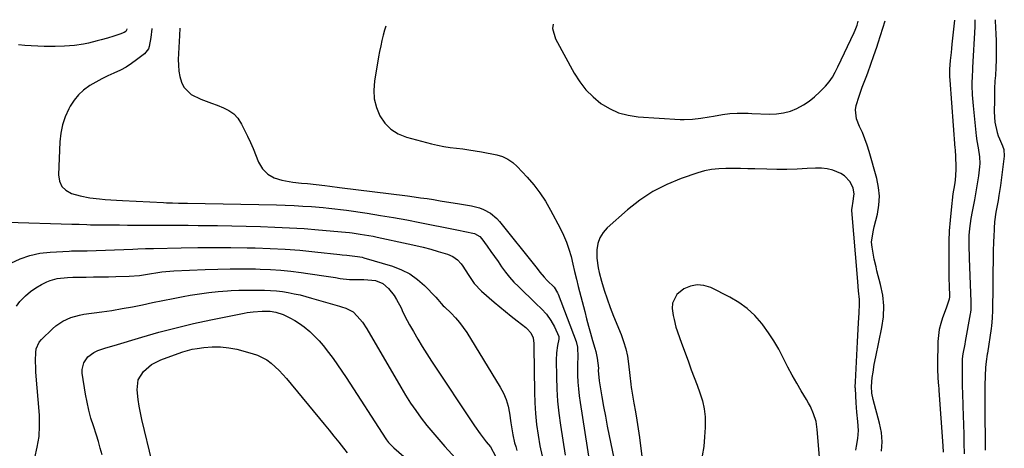
# Model space of a CAD drawing. Units: inches. Extents: x 1846977 to 1852425, y 468690 to 474059.
# Drawn here: x 1851965 to 1852425, y 473859 to 474059 of the extents above; entities that cross this region are included whole.
import ezdxf

# ---------------------------------------------------------------- set-up
doc = ezdxf.new("R2010")
doc.units = ezdxf.units.IN
doc.header["$MEASUREMENT"] = 0
for name, color, linetype in [('1', 7, 'Continuous'), ('7', 7, 'Continuous'), ('8', 7, 'Continuous')]:
    doc.layers.add(name, color=color, linetype=linetype)

msp = doc.modelspace()

# ---------------------------------------------------------------- linework, layer by layer
at = {"layer": '1', "color": 18}
for points in [[(1852136.11, 474055.61, 1662), (1852135.52, 474053.74, 1662), (1852134.84, 474051.28, 1662), (1852134.25, 474048.8, 1662), (1852133.71, 474046.3, 1662), (1852133.21, 474043.8, 1662), (1852132.75, 474041.29, 1662), (1852130.79, 474029.98, 1662), (1852130.48, 474025.78, 1662), (1852130.71, 474021.66, 1662), (1852131.75, 474017.66, 1662), (1852133.32, 474013.75, 1662), (1852135.69, 474010.36, 1662), (1852138.48, 474007.48, 1662), (1852141.89, 474005.39, 1662), (1852145.72, 474003.82, 1662), (1852157.37, 474000.71, 1662), (1852160.25, 474000.01, 1662), (1852163.14, 473999.42, 1662), (1852166.06, 473998.98, 1662), (1852169, 473998.63, 1662), (1852171.95, 473998.32, 1662), (1852174.89, 473997.94, 1662), (1852177.81, 473997.48, 1662), (1852180.73, 473996.96, 1662), (1852187.88, 473995.57, 1662), (1852190.56, 473994.81, 1662), (1852193.07, 473993.62, 1662), (1852195.37, 473992.05, 1662), (1852197.41, 473990.16, 1662), (1852201.97, 473985.23, 1662), (1852205.06, 473981.63, 1662), (1852207.95, 473977.89, 1662), (1852210.54, 473973.94, 1662), (1852212.94, 473969.85, 1662), (1852217.45, 473961.41, 1662), (1852219.01, 473958.21, 1662), (1852220.39, 473954.94, 1662), (1852221.52, 473951.57, 1662), (1852222.47, 473948.14, 1662), (1852223.3, 473944.66, 1662), (1852224.15, 473941.19, 1662), (1852225.01, 473937.71, 1662), (1852225.88, 473934.25, 1662), (1852228.85, 473922.55, 1662), (1852229.73, 473919.18, 1662), (1852230.63, 473915.81, 1662), (1852231.58, 473912.46, 1662), (1852232.55, 473909.11, 1662), (1852233.63, 473905.44, 1662), (1852234.04, 473903.93, 1662), (1852234.67, 473900.86, 1662), (1852235.23, 473896.18, 1662), (1852235.2, 473895.14, 1662), (1852235.56, 473890.32, 1662), (1852236.86, 473882.82, 1662), (1852237.67, 473878.28, 1662), (1852238.5, 473873.74, 1662), (1852239.38, 473869.21, 1662), (1852240.27, 473864.69, 1662), (1852242.39, 473854.26, 1662)], [(1852214.22, 474056.42, 1660), (1852213.77, 474054.41, 1660), (1852215.18, 474049.71, 1660), (1852223.99, 474033.59, 1660), (1852226.54, 474029.58, 1660), (1852229.41, 474025.86, 1660), (1852232.76, 474022.55, 1660), (1852236.42, 474019.53, 1660), (1852240.47, 474017.11, 1660), (1852244.69, 474015.19, 1660), (1852249.18, 474014, 1660), (1852253.84, 474013.31, 1660), (1852273.35, 474012.07, 1660), (1852275.3, 474012, 1660), (1852279.2, 474012.13, 1660), (1852283.08, 474012.6, 1660), (1852286.94, 474013.22, 1660), (1852288.87, 474013.57, 1660), (1852293.13, 474014.38, 1660), (1852296.53, 474014.87, 1660), (1852299.96, 474015.04, 1660), (1852301.68, 474015.03, 1660), (1852305.12, 474014.97, 1660), (1852306.84, 474014.9, 1660), (1852315.05, 474014.55, 1660), (1852318.36, 474014.66, 1660), (1852321.61, 474015.09, 1660), (1852324.75, 474016, 1660), (1852327.83, 474017.24, 1660), (1852330.86, 474018.91, 1660), (1852333.56, 474020.66, 1660), (1852336.07, 474022.67, 1660), (1852338.45, 474024.87, 1660), (1852341.16, 474027.62, 1660), (1852342.89, 474029.62, 1660), (1852344.36, 474031.82, 1660), (1852345.65, 474034.15, 1660), (1852346.84, 474036.53, 1660), (1852354.53, 474052.64, 1660), (1852355.03, 474053.73, 1660), (1852355.9, 474055.96, 1660), (1852356.33, 474057.88, 1660)], [(1852367.3, 473857.44, 1662), (1852367.58, 473861.82, 1662), (1852367.2, 473866.19, 1662), (1852366.37, 473870.56, 1662), (1852363.4, 473881.57, 1662), (1852362.79, 473884.59, 1662), (1852362.64, 473887.67, 1662), (1852362.96, 473891.86, 1662), (1852363.31, 473894.33, 1662), (1852363.91, 473897.92, 1662), (1852364.6, 473901.49, 1662), (1852367.44, 473915.14, 1662), (1852368.12, 473920.17, 1662), (1852368.33, 473925.19, 1662), (1852367.84, 473930.19, 1662), (1852366.87, 473935.17, 1662), (1852365.16, 473941.55, 1662), (1852364.71, 473943.34, 1662), (1852363.89, 473946.95, 1662), (1852363.54, 473948.76, 1662), (1852362.84, 473952.57, 1662), (1852362.63, 473954.94, 1662), (1852363.37, 473959.66, 1662), (1852363.92, 473962.01, 1662), (1852365.38, 473967.99, 1662), (1852366.05, 473972.14, 1662), (1852366.29, 473976.29, 1662), (1852365.89, 473980.42, 1662), (1852365.06, 473984.55, 1662), (1852361.46, 473997.21, 1662), (1852360.54, 474000.15, 1662), (1852359.51, 474003.06, 1662), (1852358.33, 474005.92, 1662), (1852357.06, 474008.73, 1662), (1852355.59, 474012.3, 1662), (1852355.19, 474016.49, 1662), (1852355.52, 474018.64, 1662), (1852356.8, 474022.94, 1662), (1852358.32, 474027.16, 1662), (1852360.15, 474031.84, 1662), (1852360.9, 474033.82, 1662), (1852362.35, 474037.8, 1662), (1852363.71, 474041.8, 1662), (1852365.03, 474045.83, 1662), (1852365.68, 474047.84, 1662), (1852368.96, 474058.01, 1662)], [(1852354.55, 473977.41, 1660), (1852353.98, 473980.03, 1660), (1852352.59, 473983.01, 1660), (1852350, 473985.79, 1660), (1852348.33, 473986.83, 1660), (1852344.51, 473988.38, 1660), (1852341.92, 473989.08, 1660), (1852339.26, 473989.38, 1660), (1852336.54, 473989.42, 1660), (1852332.61, 473989.17, 1660), (1852327.89, 473988.94, 1660), (1852323.17, 473988.8, 1660), (1852318.45, 473988.78, 1660), (1852313.72, 473988.85, 1660), (1852308.25, 473989, 1660), (1852304.87, 473989.08, 1660), (1852301.49, 473989.15, 1660), (1852298.1, 473989.2, 1660), (1852294.72, 473989.24, 1660), (1852291.37, 473989.1, 1660), (1852288.04, 473988.73, 1660), (1852284.78, 473988.05, 1660), (1852281.54, 473987.14, 1660), (1852273.88, 473984.58, 1660), (1852267.08, 473981.83, 1660), (1852260.57, 473978.56, 1660), (1852254.51, 473974.52, 1660), (1852248.75, 473969.97, 1660), (1852239.39, 473961.6, 1660), (1852237.45, 473959.37, 1660), (1852235.93, 473956.94, 1660), (1852235.04, 473954.22, 1660), (1852234.58, 473951.3, 1660), (1852234.55, 473947.36, 1660), (1852235.07, 473942.97, 1660), (1852235.57, 473940.8, 1660), (1852236.7, 473936.74, 1660), (1852237.94, 473932.58, 1660), (1852239.27, 473928.45, 1660), (1852240.75, 473924.37, 1660), (1852242.33, 473920.33, 1660), (1852245.82, 473911.86, 1660), (1852247.02, 473908.54, 1660), (1852248.04, 473905.16, 1660), (1852248.76, 473901.72, 1660), (1852249.3, 473898.22, 1660), (1852249.9, 473892.78, 1660), (1852250.32, 473888.73, 1660), (1852250.54, 473887.12, 1660), (1852250.67, 473886.32, 1660), (1852251.82, 473879.91, 1660), (1852252.52, 473875.9, 1660), (1852253.17, 473871.88, 1660), (1852253.78, 473867.86, 1660), (1852254.34, 473863.83, 1660), (1852254.86, 473859.94, 1660), (1852255.66, 473853.97, 1660)], [(1852355.29, 473858.03, 1660), (1852355.67, 473859.82, 1660), (1852356.27, 473863.44, 1660), (1852356.53, 473867.07, 1660), (1852356.23, 473871.37, 1660), (1852355.77, 473875.69, 1660), (1852355.45, 473880.01, 1660), (1852355.07, 473886.72, 1660), (1852355.06, 473887.11, 1660), (1852355.04, 473888.29, 1660), (1852355.07, 473889.08, 1660), (1852355.08, 473889.47, 1660), (1852355.1, 473889.87, 1660), (1852356.03, 473908.47, 1660), (1852356.18, 473911.4, 1660), (1852356.35, 473914.33, 1660), (1852356.54, 473917.27, 1660), (1852356.87, 473921.91, 1660), (1852357, 473926.05, 1660), (1852356.93, 473928.12, 1660), (1852356.6, 473932.26, 1660), (1852356.23, 473936.4, 1660), (1852356.06, 473938.47, 1660), (1852353.47, 473969.6, 1660), (1852353.45, 473970.01, 1660), (1852353.67, 473972.04, 1660), (1852353.85, 473972.84, 1660), (1852354.55, 473977.41, 1660)], [(1852334.13, 473878.24, 1658), (1852333.26, 473879.89, 1658), (1852332.33, 473881.51, 1658), (1852329.86, 473885.54, 1658), (1852327.71, 473889.18, 1658), (1852325.62, 473892.86, 1658), (1852323.65, 473896.59, 1658), (1852321.74, 473900.37, 1658), (1852321.45, 473900.96, 1658), (1852319.34, 473904.99, 1658), (1852317.07, 473908.92, 1658), (1852314.56, 473912.7, 1658), (1852311.89, 473916.39, 1658), (1852311.42, 473917.01, 1658), (1852308.18, 473920.67, 1658), (1852304.66, 473923.99, 1658), (1852300.72, 473926.8, 1658), (1852296.5, 473929.28, 1658), (1852287.61, 473933.71, 1658), (1852284.44, 473934.69, 1658), (1852281.3, 473935.02, 1658), (1852278.21, 473934.38, 1658), (1852275.15, 473933.07, 1658), (1852271.76, 473930.43, 1658), (1852269.86, 473926.43, 1658), (1852269.72, 473924.04, 1658), (1852270.16, 473920.69, 1658), (1852270.5, 473918.88, 1658), (1852271.43, 473915.3, 1658), (1852271.99, 473913.53, 1658), (1852273.19, 473910.02, 1658), (1852273.82, 473908.27, 1658), (1852277.24, 473899.06, 1658), (1852278.58, 473895.45, 1658), (1852279.92, 473891.83, 1658), (1852281.27, 473888.22, 1658), (1852282.62, 473884.61, 1658), (1852283.75, 473880.97, 1658), (1852284.58, 473877.27, 1658), (1852284.97, 473873.51, 1658), (1852285.04, 473868.52, 1658), (1852284.77, 473864.1, 1658), (1852284.34, 473859.7, 1658), (1852283.67, 473855.33, 1658)], [(1852338.31, 473854.74, 1658), (1852337.28, 473867.63, 1658), (1852336.72, 473871.29, 1658), (1852335.63, 473874.84, 1658), (1852334.13, 473878.24, 1658)]]:
    msp.add_polyline3d(points, dxfattribs=at)
at = {"layer": '7', "color": 18}
for points in [[(1852401.38, 474058.35, 1662), (1852400.1, 474047.08, 1662), (1852399.89, 474045.19, 1662), (1852399.7, 474043.31, 1662), (1852399.34, 474039.54, 1662), (1852399, 474035.53, 1662), (1852399, 474032.05, 1662), (1852399.1, 474030.33, 1662), (1852401.53, 473998.63, 1662), (1852401.58, 473998.01, 1662), (1852401.66, 473997.07, 1662), (1852401.69, 473996.44, 1662), (1852401.7, 473996.13, 1662), (1852401.94, 473988.56, 1662), (1852401.62, 473983.72, 1662), (1852401.25, 473981.62, 1662), (1852400.6, 473977.43, 1662), (1852399.71, 473969.9, 1662), (1852399.23, 473965.07, 1662), (1852398.86, 473960.24, 1662), (1852398.67, 473955.4, 1662), (1852398.61, 473950.55, 1662), (1852398.66, 473939.7, 1662), (1852398.68, 473937.98, 1662), (1852398.76, 473934.55, 1662), (1852398.94, 473929.78, 1662), (1852398.95, 473929.4, 1662), (1852398.8, 473928.28, 1662), (1852397.75, 473925.02, 1662), (1852397.43, 473924.12, 1662), (1852395.74, 473919.65, 1662), (1852394.86, 473916.94, 1662), (1852394.18, 473914.19, 1662), (1852393.78, 473911.39, 1662), (1852393.57, 473908.55, 1662), (1852393.33, 473897.58, 1662), (1852393.32, 473896.06, 1662), (1852393.53, 473891.5, 1662), (1852393.84, 473888.01, 1662), (1852393.95, 473886.65, 1662), (1852393.98, 473886.19, 1662), (1852394.01, 473885.74, 1662), (1852395.9, 473860.02, 1662), (1852396.07, 473856.98, 1662)], [(1852420.23, 474058.55, 1658), (1852420.24, 474058.04, 1658), (1852420.56, 474051.84, 1658), (1852420.67, 474048.82, 1658), (1852420.74, 474045.81, 1658), (1852420.73, 474042.8, 1658), (1852420.67, 474039.78, 1658), (1852420.56, 474036.21, 1658), (1852420.37, 474032.53, 1658), (1852420.18, 474030.08, 1658), (1852420.01, 474026.39, 1658), (1852419.95, 474023.65, 1658), (1852419.94, 474022.35, 1658), (1852419.92, 474021.04, 1658), (1852419.88, 474015.68, 1658), (1852420.18, 474010.81, 1658), (1852421.17, 474006.04, 1658), (1852421.7, 474004.51, 1658), (1852422.3, 474003, 1658), (1852423.73, 473999.77, 1658), (1852424.33, 473998, 1658), (1852424.53, 473994.93, 1658), (1852422.71, 473981.22, 1658), (1852422.03, 473976.59, 1658), (1852421.64, 473974.29, 1658), (1852421.23, 473971.98, 1658), (1852420.64, 473968.87, 1658), (1852419.98, 473964.38, 1658), (1852419.81, 473961.48, 1658), (1852419.62, 473957.12, 1658), (1852419.57, 473955.67, 1658), (1852419.41, 473950.03, 1658), (1852419.3, 473945.76, 1658), (1852419.21, 473941.48, 1658), (1852419.16, 473937.21, 1658), (1852419.13, 473932.94, 1658), (1852419.1, 473924.41, 1658), (1852419.08, 473923.18, 1658), (1852418.91, 473919.52, 1658), (1852418.53, 473915.88, 1658), (1852418.36, 473914.66, 1658), (1852416.62, 473903.2, 1658), (1852416.54, 473902.64, 1658), (1852416.03, 473899.31, 1658), (1852415.8, 473896.47, 1658), (1852415.6, 473892.59, 1658), (1852415.43, 473888.17, 1658), (1852415.45, 473885.08, 1658), (1852415.49, 473880.44, 1658), (1852415.49, 473878.89, 1658), (1852415.54, 473857.92, 1658)], [(1852015.38, 474054.37, 1668), (1852015.25, 474053.67, 1668), (1852014.8, 474053.02, 1668), (1852014.12, 474052.6, 1668), (1852012.1, 474051.86, 1668), (1852009.26, 474050.89, 1668), (1852006.39, 474050.02, 1668), (1852003.39, 474049.19, 1668), (1852001.42, 474048.66, 1668), (1851997.47, 474047.66, 1668), (1851995.13, 474047.15, 1668), (1851990.88, 474046.5, 1668), (1851986.33, 474046.18, 1668), (1851981.85, 474046.07, 1668), (1851979.61, 474046.08, 1668), (1851976.81, 474046.12, 1668), (1851973.8, 474046.2, 1668), (1851970.79, 474046.34, 1668), (1851967.79, 474046.56, 1668), (1851964.79, 474046.83, 1668)], [(1852026.94, 474054.49, 1666), (1852026.94, 474054.29, 1666), (1852026.5, 474050.26, 1666), (1852025.79, 474046.11, 1666), (1852025.4, 474045, 1666), (1852023.62, 474042.7, 1666), (1852019.86, 474039.79, 1666), (1852017.46, 474038.08, 1666), (1852014.97, 474036.49, 1666), (1852012.37, 474035.1, 1666), (1852009.33, 474033.69, 1666), (1852006.45, 474032.39, 1666), (1852003.62, 474031.01, 1666), (1852000.85, 474029.49, 1666), (1851998.12, 474027.89, 1666), (1851995.15, 474025.73, 1666), (1851992.75, 474023.55, 1666), (1851990.72, 474021.01, 1666), (1851988.94, 474018.23, 1666), (1851988.27, 474016.97, 1666), (1851986.63, 474013.3, 1666), (1851985.33, 474009.54, 1666), (1851984.54, 474005.65, 1666), (1851984.1, 474001.65, 1666), (1851983.46, 473986.19, 1666), (1851983.95, 473983.34, 1666), (1851985.02, 473980.89, 1666), (1851986.96, 473979.06, 1666), (1851989.48, 473977.63, 1666), (1851993.53, 473976.44, 1666), (1851998.14, 473975.52, 1666), (1852002.52, 473975.04, 1666), (1852005.2, 473974.81, 1666), (1852007.88, 473974.61, 1666), (1852010.57, 473974.44, 1666), (1852013.25, 473974.29, 1666), (1852032.36, 473973.33, 1666), (1852033.77, 473973.26, 1666), (1852036.6, 473973.16, 1666), (1852039.42, 473973.08, 1666), (1852042.25, 473973.01, 1666), (1852043.66, 473972.99, 1666), (1852085.16, 473972.23, 1666), (1852089.23, 473972.12, 1666), (1852093.31, 473971.96, 1666), (1852097.38, 473971.72, 1666), (1852101.45, 473971.44, 1666), (1852106.85, 473971, 1666), (1852109.58, 473970.76, 1666), (1852112.31, 473970.46, 1666), (1852115.02, 473970.11, 1666), (1852117.74, 473969.74, 1666), (1852127.4, 473968.33, 1666), (1852133.58, 473967.38, 1666), (1852139.75, 473966.37, 1666), (1852145.9, 473965.26, 1666), (1852152.04, 473964.08, 1666), (1852168.52, 473960.79, 1666), (1852170.01, 473960.5, 1666), (1852172.99, 473959.91, 1666), (1852177.42, 473958.94, 1666), (1852179.93, 473957.56, 1666), (1852180.9, 473956.51, 1666), (1852183.44, 473952.97, 1666), (1852185.12, 473950.6, 1666), (1852186.8, 473948.23, 1666), (1852188.46, 473945.84, 1666), (1852190.1, 473943.44, 1666), (1852191.97, 473940.86, 1666), (1852193.83, 473938.52, 1666), (1852195.83, 473936.31, 1666), (1852197.93, 473934.18, 1666), (1852206.13, 473926.38, 1666), (1852208.63, 473923.88, 1666), (1852211, 473921.26, 1666), (1852213.1, 473918.45, 1666), (1852214.78, 473915.38, 1666), (1852216.72, 473910.89, 1666), (1852216.74, 473909.68, 1666), (1852216.2, 473906.66, 1666), (1852215.76, 473903.33, 1666), (1852215.62, 473899.97, 1666), (1852215.69, 473892.07, 1666), (1852215.86, 473886.45, 1666), (1852216.2, 473880.84, 1666), (1852216.79, 473875.25, 1666), (1852217.54, 473869.67, 1666), (1852219.77, 473855.57, 1666)], [(1852040.04, 474054.62, 1664), (1852039.87, 474051.19, 1664), (1852039.73, 474048.39, 1664), (1852039.34, 474039.97, 1664), (1852039.36, 474037.29, 1664), (1852039.58, 474034.64, 1664), (1852040.09, 474032.03, 1664), (1852040.79, 474029.44, 1664), (1852041.93, 474027.15, 1664), (1852045.31, 474023.63, 1664), (1852049.81, 474021.56, 1664), (1852052.34, 474020.6, 1664), (1852054.88, 474019.65, 1664), (1852057.41, 474018.69, 1664), (1852060.4, 474017.56, 1664), (1852062.94, 474016.26, 1664), (1852065.21, 474014.66, 1664), (1852067.08, 474012.6, 1664), (1852068.86, 474009.89, 1664), (1852070.28, 474007.08, 1664), (1852071.65, 474004.25, 1664), (1852072.94, 474001.37, 1664), (1852074.18, 473998.48, 1664), (1852076.74, 473992.24, 1664), (1852078.67, 473989.1, 1664), (1852081.05, 473986.54, 1664), (1852084.11, 473984.83, 1664), (1852087.62, 473983.7, 1664), (1852092.79, 473982.92, 1664), (1852096.83, 473982.42, 1664), (1852099.54, 473982.18, 1664), (1852103.58, 473981.74, 1664), (1852107.73, 473981.22, 1664), (1852110.01, 473980.93, 1664), (1852114.57, 473980.36, 1664), (1852146.21, 473976.4, 1664), (1852149.25, 473976.01, 1664), (1852152.29, 473975.6, 1664), (1852155.32, 473975.16, 1664), (1852158.36, 473974.7, 1664), (1852161.39, 473974.22, 1664), (1852164.42, 473973.74, 1664), (1852167.44, 473973.23, 1664), (1852170.47, 473972.72, 1664), (1852176.12, 473971.75, 1664), (1852179.83, 473970.81, 1664), (1852181.61, 473970.12, 1664), (1852184.98, 473968.33, 1664), (1852187.89, 473965.93, 1664), (1852189.17, 473964.52, 1664), (1852206.08, 473943.37, 1664), (1852206.72, 473942.57, 1664), (1852207.98, 473940.95, 1664), (1852209.9, 473938.56, 1664), (1852211.32, 473937.1, 1664), (1852214.59, 473933.91, 1664), (1852216.23, 473931.29, 1664), (1852216.47, 473930.72, 1664), (1852224.83, 473908.62, 1664), (1852225.56, 473905.94, 1664), (1852225.67, 473901.33, 1664), (1852225.44, 473898.25, 1664), (1852225.44, 473897.26, 1664), (1852225.54, 473892.85, 1664), (1852225.69, 473889.66, 1664), (1852225.91, 473886.47, 1664), (1852226.26, 473883.3, 1664), (1852226.7, 473880.13, 1664), (1852232.22, 473845.23, 1664)], [(1851959.64, 473964.2, 1668), (1851989.72, 473963.32, 1668), (1851993.17, 473963.21, 1668), (1851996.61, 473963.08, 1668), (1851998.33, 473963.02, 1668), (1852001.78, 473962.94, 1668), (1852003.5, 473962.93, 1668), (1852008.28, 473962.91, 1668), (1852011.95, 473962.89, 1668), (1852015.63, 473962.87, 1668), (1852019.31, 473962.85, 1668), (1852022.99, 473962.83, 1668), (1852026.66, 473962.81, 1668), (1852030.34, 473962.8, 1668), (1852034.02, 473962.79, 1668), (1852037.69, 473962.78, 1668), (1852039.43, 473962.78, 1668), (1852043.97, 473962.76, 1668), (1852048.52, 473962.73, 1668), (1852053.06, 473962.66, 1668), (1852057.6, 473962.58, 1668), (1852077.63, 473962.15, 1668), (1852084.41, 473961.94, 1668), (1852091.19, 473961.64, 1668), (1852097.96, 473961.21, 1668), (1852104.72, 473960.7, 1668), (1852117.34, 473959.62, 1668), (1852119.15, 473959.43, 1668), (1852120.49, 473959.25, 1668), (1852124.09, 473958.69, 1668), (1852128.12, 473958, 1668), (1852130.13, 473957.62, 1668), (1852132.14, 473957.21, 1668), (1852146.53, 473954.15, 1668), (1852150.06, 473953.36, 1668), (1852153.57, 473952.5, 1668), (1852157.06, 473951.56, 1668), (1852160.54, 473950.57, 1668), (1852164.9, 473949.26, 1668), (1852167.33, 473948.23, 1668), (1852169.47, 473946.69, 1668), (1852171.3, 473944.77, 1668), (1852172.09, 473943.7, 1668), (1852174.48, 473939.75, 1668), (1852177.33, 473935.67, 1668), (1852180.79, 473932.09, 1668), (1852186.58, 473927, 1668), (1852189.2, 473924.74, 1668), (1852191.86, 473922.51, 1668), (1852194.56, 473920.34, 1668), (1852197.29, 473918.21, 1668), (1852201.4, 473915.07, 1668), (1852202.06, 473914.51, 1668), (1852203.8, 473912.57, 1668), (1852204.84, 473910.26, 1668), (1852205.13, 473907.71, 1668), (1852205.19, 473905.98, 1668), (1852205.41, 473885.02, 1668), (1852205.57, 473880, 1668), (1852205.89, 473874.98, 1668), (1852206.42, 473869.99, 1668), (1852207.1, 473865.01, 1668), (1852208, 473860.06, 1668), (1852209.04, 473855.15, 1668)], [(1851963.83, 473925.1, 1672), (1851965.49, 473927.23, 1672), (1851965.98, 473927.79, 1672), (1851968.13, 473929.95, 1672), (1851970.42, 473931.93, 1672), (1851972.93, 473933.63, 1672), (1851975.59, 473935.13, 1672), (1851978.02, 473936.33, 1672), (1851979.59, 473937, 1672), (1851982.86, 473937.93, 1672), (1851987.63, 473938.47, 1672), (1851990.16, 473938.5, 1672), (1851996.38, 473938.61, 1672), (1851999.86, 473938.68, 1672), (1852003.33, 473938.74, 1672), (1852006.8, 473938.8, 1672), (1852010.27, 473938.87, 1672), (1852016.41, 473938.98, 1672), (1852021.2, 473939.36, 1672), (1852025.95, 473940.17, 1672), (1852029.72, 473940.78, 1672), (1852031.61, 473941.05, 1672), (1852035.4, 473941.43, 1672), (1852037.31, 473941.54, 1672), (1852051.83, 473942.15, 1672), (1852057.71, 473942.34, 1672), (1852063.59, 473942.46, 1672), (1852069.48, 473942.47, 1672), (1852075.36, 473942.41, 1672), (1852077.5, 473942.37, 1672), (1852082.31, 473942.18, 1672), (1852087.1, 473941.88, 1672), (1852091.88, 473941.39, 1672), (1852096.65, 473940.79, 1672), (1852099.72, 473940.34, 1672), (1852102.95, 473939.86, 1672), (1852106.18, 473939.37, 1672), (1852109.4, 473938.88, 1672), (1852112.63, 473938.37, 1672), (1852114.82, 473938.03, 1672), (1852119.1, 473937.56, 1672), (1852124.01, 473937.54, 1672), (1852125.86, 473937.54, 1672), (1852129.54, 473937.25, 1672), (1852131.37, 473936.95, 1672), (1852134.68, 473935.67, 1672), (1852137.36, 473933.33, 1672), (1852139.94, 473929.99, 1672), (1852141.16, 473928.17, 1672), (1852143.19, 473924.29, 1672), (1852144.11, 473922.28, 1672), (1852146.09, 473918.34, 1672), (1852147.14, 473916.4, 1672), (1852148.94, 473913.19, 1672), (1852150.97, 473909.69, 1672), (1852153.04, 473906.22, 1672), (1852155.2, 473902.79, 1672), (1852157.4, 473899.4, 1672), (1852177.5, 473869.25, 1672), (1852180.12, 473865.52, 1672), (1852181.5, 473863.7, 1672), (1852182.91, 473861.9, 1672), (1852184.9, 473859.44, 1672), (1852187.32, 473855.23, 1672)], [(1851972.36, 473854.43, 1674), (1851973.57, 473859.33, 1674), (1851974.4, 473864.27, 1674), (1851974.66, 473869.27, 1674), (1851974.55, 473874.31, 1674), (1851972.97, 473894.24, 1674), (1851972.86, 473896.07, 1674), (1851972.78, 473899.71, 1674), (1851972.87, 473903.46, 1674), (1851973.09, 473905.15, 1674), (1851974.47, 473908.25, 1674), (1851975.57, 473909.56, 1674), (1851980.63, 473914.54, 1674), (1851982.16, 473915.88, 1674), (1851985.52, 473918.15, 1674), (1851989.25, 473919.8, 1674), (1851993.18, 473920.9, 1674), (1851995.2, 473921.27, 1674), (1852003.6, 473922.41, 1674), (1852008.38, 473923.12, 1674), (1852013.15, 473923.9, 1674), (1852017.9, 473924.8, 1674), (1852022.64, 473925.76, 1674), (1852027.37, 473926.76, 1674), (1852032.11, 473927.72, 1674), (1852036.86, 473928.64, 1674), (1852041.61, 473929.53, 1674), (1852044.93, 473930.13, 1674), (1852049.25, 473930.83, 1674), (1852053.58, 473931.43, 1674), (1852057.92, 473931.87, 1674), (1852062.29, 473932.2, 1674), (1852063.99, 473932.3, 1674), (1852067.51, 473932.46, 1674), (1852071.03, 473932.56, 1674), (1852074.55, 473932.59, 1674), (1852079.51, 473932.54, 1674), (1852082.3, 473932.42, 1674), (1852085.09, 473932.21, 1674), (1852087.86, 473931.86, 1674), (1852090.62, 473931.42, 1674), (1852093.36, 473930.88, 1674), (1852096.09, 473930.28, 1674), (1852098.8, 473929.6, 1674), (1852101.5, 473928.86, 1674), (1852114.47, 473925.11, 1674), (1852115.45, 473924.82, 1674), (1852117.39, 473924.2, 1674), (1852120.93, 473922.38, 1674), (1852122.81, 473920.44, 1674), (1852125.17, 473917.56, 1674), (1852127.22, 473914.45, 1674), (1852143.07, 473887.25, 1674), (1852145.31, 473883.56, 1674), (1852147.63, 473879.93, 1674), (1852150.09, 473876.4, 1674), (1852152.64, 473872.91, 1674), (1852155.3, 473869.51, 1674), (1852158.01, 473866.16, 1674), (1852160.81, 473862.88, 1674), (1852163.67, 473859.64, 1674), (1852176.5, 473845.48, 1674)], [(1852003.81, 473855.78, 1676), (1852002.95, 473858.87, 1676), (1852002.06, 473861.94, 1676), (1852001.11, 473865, 1676), (1851999.71, 473869.24, 1676), (1851998.58, 473872.9, 1676), (1851997.58, 473876.59, 1676), (1851996.76, 473880.32, 1676), (1851996.08, 473884.09, 1676), (1851994.55, 473893.88, 1676), (1851994.49, 473895.56, 1676), (1851995.25, 473898.72, 1676), (1851997.19, 473901.49, 1676), (1851999.88, 473903.5, 1676), (1852001.86, 473904.36, 1676), (1852005.61, 473905.62, 1676), (1852009.39, 473906.79, 1676), (1852022.35, 473910.67, 1676), (1852030.33, 473912.93, 1676), (1852038.34, 473915.04, 1676), (1852046.4, 473916.94, 1676), (1852054.5, 473918.68, 1676), (1852070.1, 473921.81, 1676), (1852071.48, 473922.06, 1676), (1852074.26, 473922.44, 1676), (1852078.46, 473922.71, 1676), (1852082.18, 473922.67, 1676), (1852084.87, 473922.32, 1676), (1852088.28, 473921.14, 1676), (1852091.35, 473919.59, 1676), (1852093.64, 473918.32, 1676), (1852095.86, 473916.94, 1676), (1852097.96, 473915.39, 1676), (1852100.61, 473913.19, 1676), (1852102.82, 473911.12, 1676), (1852104.95, 473908.96, 1676), (1852106.94, 473906.68, 1676), (1852109.45, 473903.5, 1676), (1852111.56, 473900.65, 1676), (1852113.63, 473897.76, 1676), (1852115.63, 473894.83, 1676), (1852117.6, 473891.87, 1676), (1852136.05, 473863.32, 1676), (1852136.46, 473862.72, 1676), (1852137.34, 473861.57, 1676), (1852139.32, 473859.47, 1676), (1852139.86, 473858.98, 1676), (1852149.17, 473850.92, 1676)], [(1852027.13, 473852.35, 1678), (1852022.38, 473872.29, 1678), (1852021.71, 473875.38, 1678), (1852021.12, 473878.48, 1678), (1852020.66, 473881.61, 1678), (1852020.14, 473886.07, 1678), (1852020.68, 473890.69, 1678), (1852023.1, 473894.67, 1678), (1852026.88, 473897.81, 1678), (1852031.25, 473900.06, 1678), (1852039.22, 473903.07, 1678), (1852041.41, 473903.82, 1678), (1852045.87, 473904.97, 1678), (1852048.15, 473905.38, 1678), (1852051.31, 473905.83, 1678), (1852055.17, 473906.15, 1678), (1852059.01, 473906.16, 1678), (1852062.83, 473905.72, 1678), (1852066.63, 473904.97, 1678), (1852073.83, 473903.08, 1678), (1852076.21, 473902.29, 1678), (1852080.61, 473900.01, 1678), (1852082.63, 473898.53, 1678), (1852084.53, 473896.85, 1678), (1852086.36, 473895.1, 1678), (1852088.09, 473893.26, 1678), (1852089.76, 473891.35, 1678), (1852107.4, 473870.01, 1678), (1852109.68, 473867.25, 1678), (1852111.94, 473864.48, 1678), (1852114.18, 473861.69, 1678), (1852116.42, 473858.9, 1678), (1852118.12, 473856.75, 1678)]]:
    msp.add_polyline3d(points, dxfattribs=at)
at = {"layer": '8', "color": 18}
for points in [[(1852410.85, 474058.45, 1660), (1852410.82, 474057.38, 1660), (1852410.76, 474055.94, 1660), (1852410.73, 474055.22, 1660), (1852409.76, 474036.24, 1660), (1852409.72, 474035.5, 1660), (1852409.53, 474031.83, 1660), (1852409.46, 474029.49, 1660), (1852409.46, 474027.93, 1660), (1852409.57, 474023.54, 1660), (1852409.79, 474020.1, 1660), (1852409.94, 474018.38, 1660), (1852411.38, 474004.41, 1660), (1852411.68, 474002.15, 1660), (1852412.35, 473998.78, 1660), (1852412.92, 473994.58, 1660), (1852413.05, 473991.51, 1660), (1852412.97, 473989.97, 1660), (1852412.48, 473985.85, 1660), (1852412.08, 473983.03, 1660), (1852411.64, 473980.21, 1660), (1852411.14, 473977.4, 1660), (1852410.6, 473974.6, 1660), (1852409.48, 473969.14, 1660), (1852408.89, 473965.97, 1660), (1852408.23, 473961.19, 1660), (1852408.02, 473957.98, 1660), (1852407.99, 473955.53, 1660), (1852408.04, 473951.46, 1660), (1852408.1, 473949.43, 1660), (1852408.16, 473947.4, 1660), (1852408.94, 473927.11, 1660), (1852408.86, 473923.56, 1660), (1852408.7, 473922.15, 1660), (1852408.58, 473921.45, 1660), (1852406.28, 473908.57, 1660), (1852406.07, 473907.42, 1660), (1852405.21, 473902.84, 1660), (1852404.95, 473900.53, 1660), (1852404.82, 473895.64, 1660), (1852404.85, 473893.04, 1660), (1852404.86, 473892, 1660), (1852404.9, 473887.42, 1660), (1852404.99, 473884.61, 1660), (1852405.24, 473878.39, 1660), (1852405.4, 473874.08, 1660), (1852405.54, 473869.78, 1660), (1852405.64, 473865.47, 1660), (1852405.73, 473861.16, 1660), (1852405.8, 473856.33, 1660)], [(1851961.28, 473945.1, 1670), (1851965.64, 473947.13, 1670), (1851970.13, 473948.74, 1670), (1851974.79, 473949.73, 1670), (1851979.57, 473950.3, 1670), (1851988.48, 473950.76, 1670), (1851989.53, 473950.8, 1670), (1851993.73, 473950.81, 1670), (1851996.87, 473950.86, 1670), (1852018.09, 473951.69, 1670), (1852020.49, 473951.78, 1670), (1852024.09, 473951.91, 1670), (1852026.49, 473951.98, 1670), (1852027.69, 473952, 1670), (1852040.7, 473952.29, 1670), (1852048.4, 473952.41, 1670), (1852056.11, 473952.47, 1670), (1852063.81, 473952.42, 1670), (1852071.51, 473952.31, 1670), (1852075.21, 473952.23, 1670), (1852082.17, 473951.99, 1670), (1852089.12, 473951.63, 1670), (1852096.07, 473951.09, 1670), (1852103, 473950.43, 1670), (1852114.6, 473949.16, 1670), (1852115.73, 473949.04, 1670), (1852117.99, 473948.79, 1670), (1852122.89, 473948.25, 1670), (1852125.13, 473947.85, 1670), (1852125.87, 473947.65, 1670), (1852139.22, 473943.65, 1670), (1852143.35, 473942.06, 1670), (1852147.25, 473940.09, 1670), (1852150.81, 473937.56, 1670), (1852154.14, 473934.64, 1670), (1852159.37, 473929.31, 1670), (1852160.41, 473928.17, 1670), (1852161.86, 473926.38, 1670), (1852162.89, 473925.24, 1670), (1852163.43, 473924.69, 1670), (1852166.55, 473921.75, 1670), (1852168.57, 473919.68, 1670), (1852170.48, 473917.51, 1670), (1852172.21, 473915.19, 1670), (1852173.82, 473912.78, 1670), (1852189.42, 473887.31, 1670), (1852190.94, 473884.46, 1670), (1852192.21, 473881.52, 1670), (1852193.12, 473878.44, 1670), (1852193.79, 473875.28, 1670), (1852194.47, 473870.67, 1670), (1852195.07, 473866.97, 1670), (1852195.39, 473865.12, 1670), (1852196.17, 473861.45, 1670), (1852196.67, 473859.65, 1670), (1852197.23, 473857.86, 1670)]]:
    msp.add_polyline3d(points, dxfattribs=at)

doc.saveas('drawing.dxf')
